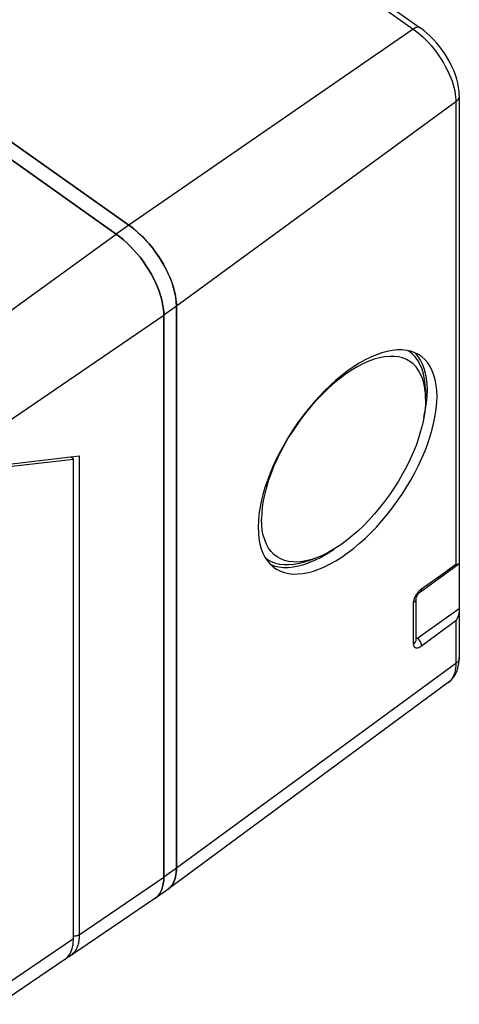
# Model space of a CAD drawing. Units: millimetres. Extents: x -56 to 56, y -67 to 67.
# Drawn here: x 17 to 56, y -66 to 22 of the extents above; entities that cross this region are included whole.
import ezdxf

# ---------------------------------------------------------------- set-up
doc = ezdxf.new("R2010")
doc.units = ezdxf.units.MM
doc.header["$LTSCALE"] = 16.335
doc.layers.get('0').update_dxf_attribs({"linetype": 'CONTINUOUS'})
for name, color, linetype in [('ASSI', 7, 'CONTINUOUS'), ('COPY_PABLISH', 7, 'CONTINUOUS'), ('DRAFT', 7, 'CONTINUOUS'), ('RACCORDO', 7, 'CONTINUOUS')]:
    doc.layers.add(name, color=color, linetype=linetype)

msp = doc.modelspace()

# ---------------------------------------------------------------- linework, layer by layer
at = {"color": 7, "linetype": 'CONTINUOUS'}
for p, q in [((25.703, 2.506), (-37.937, 47.506)), ((29.945, -54.941), (29.945, -4.737)), ((52.879, -8.742), (52.663, -8.416)), ((53.311, -11.342), (53.328, -12.054)), ((53.469, -11.957), (53.487, -11.408)), ((53.33, -12.235), (53.328, -12.056)), ((53.418, -12.523), (53.469, -11.957)), ((42.833, -26.687), (43.502, -26.444)), ((42.93, -26.838), (43.431, -26.626)), ((54.515, -28.248), (56.307, -26.956)), ((56.338, -26.864), (56.338, -26.887)), ((56.338, -26.908), (56.338, -30.965)), ((52.863, -29.442), (54.515, -28.248)), ((52.482, -33.714), (52.482, -30.037)), ((52.482, -30.037), (52.482, -30.038)), ((56.338, -30.965), (52.643, -33.578)), ((56.338, -30.965), (56.341, -31.041)), ((29.159, -56.845), (29.167, -56.84)), ((29.167, -56.84), (29.208, -56.81)), ((29.208, -56.81), (29.377, -56.66)), ((21.11, -62.297), (15.2, -66.3))]:
    msp.add_line(p, q, dxfattribs=at)
at = {"color": 250, "linetype": 'CONTINUOUS'}
for p, q in [((47.337, 24.284), (52.233, 20.822)), ((56.032, 14.336), (56.032, -26.975)), ((26.834, 3.306), (25.703, 2.506)), ((31.077, -3.937), (29.945, -4.737)), ((54.68, -27.951), (56.032, -26.975)), ((52.971, -29.186), (54.68, -27.951)), ((52.919, -29.226), (52.971, -29.186)), ((52.257, -34.107), (52.257, -30.43)), ((56.032, -32.033), (54.34, -33.29)), ((56.032, -32.033), (56.032, -35.868)), ((54.34, -33.29), (52.971, -34.305)), ((31.077, -54.141), (29.945, -54.941)), ((21.887, -60.444), (15.934, -64.509))]:
    msp.add_line(p, q, dxfattribs=at)
at = {"color": 7, "linetype": 'CONTINUOUS'}
for points in [[(29.945, -4.737), (29.933, -4.408), (29.897, -4.068), (29.839, -3.718), (29.757, -3.354), (29.652, -2.979), (29.525, -2.599), (29.377, -2.214), (29.208, -1.825), (29.02, -1.437), (28.813, -1.051), (28.588, -0.667), (28.348, -0.29), (28.093, 0.078), (27.823, 0.438), (27.543, 0.784), (27.253, 1.116), (26.953, 1.434), (26.647, 1.732), (26.337, 2.009), (26.023, 2.267), (25.703, 2.506)], [(52.846, -8.35), (52.699, -8.257), (52.367, -8.088), (52.01, -7.961), (51.629, -7.877), (51.224, -7.835), (50.8, -7.836), (50.356, -7.88), (49.894, -7.967), (49.419, -8.096), (48.93, -8.267), (48.428, -8.479), (47.92, -8.73), (47.405, -9.021), (46.883, -9.351), (46.361, -9.715), (45.84, -10.115), (45.318, -10.549), (44.803, -11.013), (44.295, -11.506), (43.793, -12.028), (43.304, -12.573), (42.829, -13.14), (42.367, -13.731), (41.923, -14.336), (41.499, -14.956), (41.094, -15.591), (40.713, -16.233), (40.356, -16.882), (40.023, -17.538), (39.719, -18.193), (39.444, -18.846), (39.197, -19.498), (38.981, -20.139), (38.797, -20.771), (38.645, -21.393), (38.526, -21.998), (38.442, -22.582), (38.391, -23.148), (38.373, -23.697)], [(52.637, -8.794), (52.399, -8.471), (52.125, -8.189), (51.821, -7.952), (51.725, -7.898)], [(53.328, -12.056), (53.312, -11.724), (53.258, -11.246), (53.17, -10.801), (53.046, -10.388), (52.888, -10.007), (52.697, -9.665), (52.473, -9.362), (52.216, -9.097), (51.931, -8.875), (51.616, -8.696), (51.273, -8.559), (50.906, -8.467), (50.514, -8.42), (50.099, -8.416), (49.666, -8.458), (49.215, -8.544), (48.746, -8.675), (48.266, -8.848), (47.775, -9.065), (47.273, -9.324), (46.768, -9.621), (46.258, -9.958), (45.745, -10.334), (45.236, -10.743), (44.73, -11.186), (44.228, -11.662), (43.737, -12.165), (43.257, -12.694), (42.788, -13.25), (42.337, -13.824), (41.904, -14.417), (41.489, -15.028), (41.098, -15.648), (40.731, -16.279), (40.387, -16.918), (40.073, -17.558), (39.787, -18.198), (39.531, -18.838), (39.307, -19.47), (39.116, -20.092), (38.957, -20.704), (38.833, -21.299), (38.745, -21.874), (38.692, -22.43), (38.673, -22.968)], [(52.663, -8.416), (52.416, -8.126), (52.383, -8.096)], [(53.311, -11.345), (53.293, -10.99), (53.236, -10.481), (53.142, -10.006), (53.01, -9.565), (52.841, -9.159), (52.637, -8.794)], [(54.35, -11.998), (54.332, -11.475), (54.281, -10.984), (54.196, -10.524), (54.078, -10.093), (53.926, -9.694), (53.742, -9.331), (53.526, -9.005), (53.279, -8.715), (53.004, -8.466), (52.846, -8.35)], [(53.487, -11.408), (53.469, -10.886), (53.418, -10.394), (53.333, -9.934), (53.215, -9.504), (53.062, -9.104), (52.879, -8.742)], [(39.877, -27.345), (40.023, -27.438), (40.356, -27.607), (40.713, -27.733), (41.094, -27.817), (41.499, -27.859), (41.923, -27.858), (42.367, -27.814), (42.829, -27.727), (43.304, -27.598), (43.793, -27.428), (44.295, -27.215), (44.803, -26.964), (45.318, -26.673), (45.84, -26.343), (46.361, -25.979), (46.883, -25.579), (47.405, -25.145), (47.92, -24.681), (48.428, -24.188), (48.93, -23.666), (49.419, -23.121), (49.894, -22.554), (50.356, -21.964), (50.8, -21.359), (51.224, -20.738), (51.629, -20.103), (52.01, -19.461), (52.367, -18.812), (52.699, -18.156), (53.004, -17.501), (53.279, -16.848), (53.526, -16.197), (53.742, -15.555), (53.926, -14.923), (54.078, -14.301), (54.196, -13.696), (54.281, -13.112), (54.332, -12.546), (54.35, -11.998)], [(53.33, -12.235), (53.312, -12.773), (53.258, -13.329), (53.17, -13.904), (53.046, -14.498), (52.888, -15.111), (52.697, -15.733), (52.473, -16.365), (52.216, -17.005), (51.931, -17.645), (51.616, -18.285), (51.273, -18.924), (50.906, -19.555), (50.514, -20.175), (50.099, -20.786), (49.666, -21.379), (49.215, -21.953), (48.746, -22.509), (48.266, -23.038), (47.775, -23.541), (47.273, -24.017), (46.768, -24.46), (46.258, -24.869), (45.745, -25.245), (45.236, -25.582), (44.73, -25.879), (44.228, -26.138), (43.737, -26.355), (43.501, -26.445)], [(53.175, -13.874), (53.215, -13.711), (53.333, -13.107), (53.418, -12.523)], [(38.373, -23.697), (38.391, -24.219), (38.442, -24.711), (38.526, -25.171), (38.645, -25.601), (38.797, -26), (38.981, -26.363), (39.197, -26.689), (39.444, -26.979), (39.719, -27.228), (39.877, -27.345)], [(43.501, -26.445), (43.257, -26.528), (42.788, -26.659), (42.337, -26.745), (41.904, -26.787), (41.489, -26.783), (41.098, -26.736), (40.731, -26.644), (40.387, -26.507), (40.073, -26.328), (39.787, -26.106), (39.531, -25.841), (39.307, -25.538), (39.116, -25.196), (38.957, -24.815), (38.833, -24.401), (38.745, -23.957), (38.692, -23.479), (38.673, -22.968)], [(43.431, -26.626), (43.94, -26.374), (44.455, -26.084), (44.976, -25.754), (45.156, -25.629)], [(42.831, -26.688), (42.572, -26.776), (42.072, -26.916), (41.591, -27.008), (41.129, -27.052), (40.686, -27.049), (40.269, -26.998), (39.877, -26.9), (39.511, -26.754), (39.176, -26.563), (39.046, -26.462)], [(39.477, -27.009), (39.493, -27.017), (39.849, -27.144)], [(39.849, -27.144), (40.231, -27.228), (40.636, -27.27), (41.06, -27.269), (41.503, -27.224), (41.966, -27.138), (42.441, -27.009), (42.93, -26.838)], [(56.032, -26.975), (56.071, -26.981), (56.108, -26.984), (56.143, -26.986), (56.175, -26.987), (56.204, -26.985), (56.231, -26.982), (56.256, -26.978), (56.277, -26.971), (56.296, -26.962), (56.307, -26.956)], [(56.307, -26.956), (56.312, -26.952), (56.324, -26.939), (56.333, -26.924)], [(56.333, -26.924), (56.339, -26.906), (56.341, -26.887)], [(52.482, -30.038), (52.482, -30.031), (52.485, -30.018), (52.489, -29.998), (52.496, -29.971), (52.506, -29.938), (52.521, -29.9), (52.54, -29.858), (52.562, -29.812), (52.589, -29.763), (52.62, -29.713), (52.653, -29.664), (52.688, -29.618), (52.724, -29.574), (52.759, -29.536), (52.792, -29.503), (52.822, -29.475), (52.849, -29.453), (52.863, -29.442)], [(56.341, -31.041), (56.339, -31.111), (56.333, -31.184), (56.324, -31.258), (56.312, -31.332), (56.296, -31.405), (56.277, -31.478), (56.256, -31.55), (56.231, -31.622), (56.204, -31.693), (56.175, -31.763), (56.143, -31.833), (56.108, -31.901), (56.071, -31.968), (56.032, -32.033)], [(52.643, -33.578), (52.615, -33.596), (52.588, -33.61), (52.562, -33.619), (52.538, -33.624), (52.514, -33.625), (52.493, -33.622), (52.482, -33.617)], [(29.377, -56.66), (29.525, -56.485), (29.652, -56.284), (29.757, -56.058), (29.839, -55.81), (29.897, -55.542), (29.933, -55.253), (29.945, -54.941)], [(21.108, -62.295), (21.338, -62.103), (21.575, -61.793), (21.743, -61.415), (21.847, -60.965), (21.887, -60.444)]]:
    msp.add_lwpolyline(points, dxfattribs=at)
at = {"color": 250, "linetype": 'CONTINUOUS'}
for points in [[(52.257, -30.43), (52.259, -30.375), (52.265, -30.319), (52.274, -30.26), (52.288, -30.198), (52.305, -30.133), (52.327, -30.068), (52.352, -30.001), (52.38, -29.934), (52.412, -29.866), (52.448, -29.798), (52.486, -29.731)], [(52.486, -29.731), (52.527, -29.665), (52.571, -29.601)], [(52.571, -29.601), (52.617, -29.538), (52.665, -29.478), (52.714, -29.421), (52.765, -29.367), (52.816, -29.316)], [(52.816, -29.316), (52.867, -29.269), (52.919, -29.226)], [(52.971, -29.186), (52.966, -29.254), (52.953, -29.314), (52.93, -29.366), (52.9, -29.41), (52.865, -29.441)], [(52.257, -30.43), (52.322, -30.376), (52.377, -30.317), (52.421, -30.253), (52.453, -30.187), (52.474, -30.117), (52.482, -30.047), (52.482, -30.037)], [(52.257, -34.107), (52.322, -34.053), (52.377, -33.994), (52.421, -33.93), (52.453, -33.863), (52.474, -33.794), (52.482, -33.724), (52.482, -33.714)], [(52.971, -34.305), (52.919, -34.341), (52.868, -34.374), (52.816, -34.402), (52.765, -34.426), (52.714, -34.446), (52.665, -34.461), (52.618, -34.471), (52.571, -34.476), (52.528, -34.475), (52.487, -34.47), (52.448, -34.459), (52.413, -34.444), (52.38, -34.423), (52.352, -34.397), (52.327, -34.367), (52.305, -34.333), (52.288, -34.294), (52.274, -34.252), (52.265, -34.207), (52.259, -34.159), (52.257, -34.107)], [(52.971, -34.305), (52.966, -34.232), (52.953, -34.154), (52.93, -34.073), (52.9, -33.989), (52.861, -33.904), (52.816, -33.819), (52.764, -33.736), (52.706, -33.655), (52.643, -33.578)]]:
    msp.add_lwpolyline(points, dxfattribs=at)
at = {"layer": 'ASSI', "color": 7, "linetype": 'CONTINUOUS'}
for p, q in [((26.834, 3.306), (-36.806, 48.306)), ((31.077, -54.141), (31.077, -3.937)), ((30.298, -56.04), (29.167, -56.84)), ((30.298, -56.041), (30.508, -55.861))]:
    msp.add_line(p, q, dxfattribs=at)
for points in [[(31.077, -3.937), (31.059, -3.55), (31.011, -3.15), (30.932, -2.737), (30.821, -2.306), (30.678, -1.861), (30.508, -1.414), (30.31, -0.962), (30.083, -0.507), (29.834, -0.058), (29.562, 0.384), (29.266, 0.819), (28.955, 1.237), (28.628, 1.639), (28.284, 2.025), (27.932, 2.385), (27.574, 2.717), (27.208, 3.024), (26.834, 3.306)], [(30.508, -55.861), (30.678, -55.654), (30.821, -55.41), (30.932, -55.137), (31.011, -54.836), (31.059, -54.504), (31.077, -54.141)]]:
    msp.add_lwpolyline(points, dxfattribs=at)
at = {"layer": 'COPY_PABLISH', "color": 7, "linetype": 'CONTINUOUS'}
for p, q in [((-37.937, 47.506), (25.703, 2.506)), ((29.945, -4.737), (29.945, -54.941)), ((29.142, -56.858), (21.606, -61.962)), ((29.208, -56.81), (29.142, -56.857)), ((29.377, -56.66), (29.208, -56.81))]:
    msp.add_line(p, q, dxfattribs=at)
at = {"layer": 'COPY_PABLISH', "color": 250, "linetype": 'CONTINUOUS'}
for p, q in [((11.941, -7.466), (25.703, 2.506)), ((15.942, -14.299), (29.945, -4.737))]:
    msp.add_line(p, q, dxfattribs=at)
at = {"layer": 'COPY_PABLISH', "color": 7, "linetype": 'CONTINUOUS'}
for points in [[(25.703, 2.506), (26.023, 2.267), (26.337, 2.009), (26.647, 1.732), (26.953, 1.434), (27.253, 1.116), (27.543, 0.784), (27.823, 0.438), (28.093, 0.078), (28.348, -0.29), (28.588, -0.667), (28.813, -1.051), (29.02, -1.437), (29.208, -1.825), (29.377, -2.214), (29.525, -2.599), (29.652, -2.979), (29.757, -3.354), (29.839, -3.718), (29.897, -4.068), (29.933, -4.408), (29.945, -4.737)], [(29.945, -54.941), (29.933, -55.253), (29.897, -55.542), (29.839, -55.81), (29.757, -56.058), (29.652, -56.284), (29.525, -56.485), (29.377, -56.66)]]:
    msp.add_lwpolyline(points, dxfattribs=at)
at = {"layer": 'DRAFT', "color": 7, "linetype": 'CONTINUOUS'}
for p, q in [((-36.806, 48.306), (26.834, 3.306)), ((26.834, 3.306), (27.037, 3.158)), ((31.077, -3.937), (31.077, -54.141)), ((15.874, -18.279), (21.887, -17.585)), ((21.887, -17.585), (21.628, -17.401)), ((21.887, -60.444), (21.887, -17.585)), ((55.357, -37.553), (30.323, -56.023)), ((31.077, -54.141), (31.072, -54.341)), ((30.322, -56.023), (30.299, -56.04)), ((30.605, -55.752), (30.508, -55.861)), ((30.693, -55.633), (30.605, -55.752))]:
    msp.add_line(p, q, dxfattribs=at)
for points in [[(27.037, 3.158), (27.238, 3.001), (27.438, 2.836), (27.637, 2.662), (27.834, 2.479), (28.029, 2.289), (28.221, 2.092), (28.411, 1.887), (28.597, 1.676), (28.778, 1.46), (28.955, 1.237), (29.127, 1.011), (29.295, 0.779), (29.457, 0.543), (29.613, 0.305), (29.762, 0.064), (29.905, -0.18), (30.04, -0.425), (30.169, -0.672), (30.29, -0.92), (30.403, -1.167), (30.508, -1.414), (30.605, -1.659), (30.693, -1.903), (30.773, -2.145), (30.843, -2.384), (30.905, -2.62), (30.957, -2.852), (31, -3.08), (31.033, -3.302), (31.057, -3.519)], [(31.057, -3.519), (31.072, -3.731), (31.077, -3.937)], [(31.072, -54.341), (31.057, -54.532), (31.033, -54.715)], [(30.843, -55.364), (30.773, -55.503), (30.693, -55.633)], [(30.957, -55.057), (30.905, -55.215), (30.843, -55.364)], [(31.033, -54.715), (31, -54.89), (30.957, -55.057)], [(30.508, -55.861), (30.403, -55.959), (30.322, -56.023)]]:
    msp.add_lwpolyline(points, dxfattribs=at)
at = {"layer": 'RACCORDO', "color": 7, "linetype": 'CONTINUOUS'}
for p, q in [((47.431, 24.768), (52.854, 20.933)), ((56.341, 14.877), (56.341, -26.888)), ((15.863, -18.088), (22.385, -17.311)), ((56.341, -31.04), (56.341, -35.328))]:
    msp.add_line(p, q, dxfattribs=at)
at = {"layer": 'RACCORDO', "color": 250, "linetype": 'CONTINUOUS'}
for p, q in [((52.233, 20.822), (26.834, 3.306)), ((56.032, 14.336), (31.077, -3.937)), ((21.684, -17.395), (21.684, -17.441)), ((22.385, -17.311), (22.385, -60.104)), ((56.032, -35.868), (31.077, -54.141)), ((22.385, -60.104), (29.945, -54.941))]:
    msp.add_line(p, q, dxfattribs=at)
for points in [[(52.854, 20.933), (52.84, 20.943), (52.774, 20.972), (52.699, 20.986), (52.616, 20.984), (52.526, 20.967), (52.431, 20.933), (52.333, 20.885), (52.233, 20.822)], [(52.233, 20.822), (52.44, 20.67), (52.657, 20.498), (52.881, 20.308), (53.113, 20.096), (53.351, 19.863), (53.59, 19.612), (53.828, 19.343), (54.064, 19.057), (54.294, 18.757), (54.515, 18.446), (54.728, 18.124), (54.927, 17.796), (55.112, 17.465), (55.283, 17.131), (55.436, 16.801), (55.571, 16.476), (55.689, 16.157), (55.787, 15.851), (55.868, 15.556), (55.931, 15.276), (55.978, 15.013), (56.009, 14.77), (56.026, 14.544), (56.032, 14.336)], [(56.341, 14.877), (56.333, 14.783), (56.306, 14.684), (56.262, 14.588), (56.201, 14.498), (56.124, 14.413), (56.032, 14.336)], [(56.032, -35.868), (56.026, -36.072), (56.008, -36.276), (55.976, -36.477), (55.928, -36.676), (55.864, -36.868), (55.781, -37.048), (55.681, -37.215), (55.562, -37.367), (55.424, -37.5), (55.357, -37.553)], [(56.341, -35.328), (56.333, -35.422), (56.306, -35.521), (56.262, -35.616), (56.201, -35.707), (56.124, -35.792), (56.032, -35.868)], [(22.385, -60.104), (22.384, -60.177), (22.382, -60.256), (22.378, -60.34), (22.371, -60.43), (22.362, -60.524), (22.349, -60.622), (22.332, -60.723), (22.311, -60.826), (22.286, -60.93), (22.256, -61.035), (22.22, -61.14), (22.179, -61.244), (22.132, -61.346), (22.078, -61.445), (22.019, -61.541), (21.953, -61.633), (21.88, -61.721), (21.801, -61.803), (21.716, -61.879), (21.624, -61.949), (21.606, -61.962)], [(22.385, -60.104), (22.335, -60.134), (22.281, -60.158), (22.223, -60.178), (22.161, -60.192), (22.098, -60.201), (22.033, -60.203), (21.969, -60.2), (21.905, -60.191), (21.887, -60.186)]]:
    msp.add_lwpolyline(points, dxfattribs=at)
at = {"layer": 'RACCORDO', "color": 7, "linetype": 'CONTINUOUS'}
for points in [[(56.341, 14.877), (56.325, 15.24), (56.281, 15.61), (56.208, 15.985), (56.11, 16.361), (55.988, 16.739), (55.844, 17.116), (55.679, 17.487), (55.495, 17.854), (55.293, 18.215), (55.075, 18.568), (54.841, 18.912), (54.592, 19.245), (54.33, 19.566), (54.056, 19.873), (53.77, 20.165), (53.474, 20.441), (53.168, 20.697), (52.854, 20.933)], [(55.357, -37.553), (55.541, -37.401), (55.712, -37.224), (55.867, -37.024), (56.003, -36.801), (56.119, -36.554), (56.213, -36.284), (56.282, -35.99), (56.326, -35.671), (56.341, -35.328)], [(21.322, -62.117), (21.436, -62.064), (21.606, -61.962)]]:
    msp.add_lwpolyline(points, dxfattribs=at)

doc.saveas('drawing.dxf')
